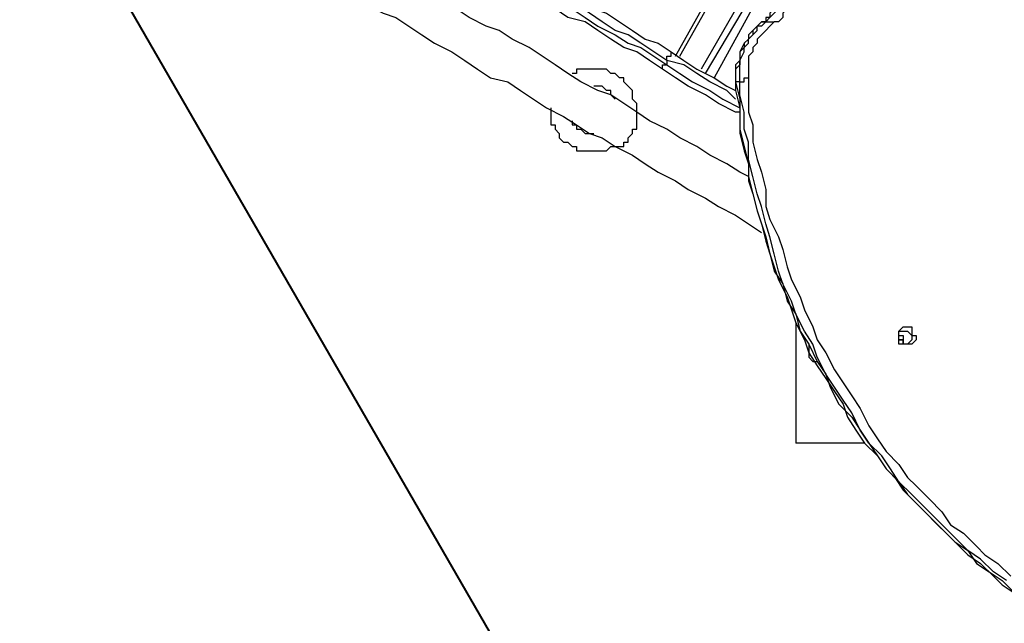
# Model space of a CAD drawing. Units: inches. Extents: x 151 to 235, y 83 to 199.
# Drawn here: x 176 to 184, y 119 to 124 of the extents above; entities that cross this region are included whole.
import ezdxf

# ---------------------------------------------------------------- set-up
doc = ezdxf.new("R2010")
doc.units = ezdxf.units.IN
doc.header["$MEASUREMENT"] = 0
doc.layers.add('Ebene 1', color=7, linetype='Continuous')

msp = doc.modelspace()

# ---------------------------------------------------------------- linework, layer by layer
at = {"layer": 'Ebene 1', "color": 7, "lineweight": 40, "true_color": 0xffffff}
msp.add_lwpolyline([(182.8095, 113.7002), (165.4881, 143.7218)], dxfattribs=at)
at = {"layer": 'Ebene 1', "color": 7, "lineweight": 25, "true_color": 0xffffff}
for points in [[(181.1161, 124.0014), (181.9276, 125.4476)], [(181.0456, 123.9662), (180.9397, 124.0365), (180.8339, 124.1072), (180.728, 124.1778), (180.6222, 124.2129), (180.5165, 124.2835), (180.4105, 124.3542), (180.3048, 124.4248), (180.1988, 124.4954), (180.0931, 124.5306), (179.9873, 124.6012), (179.8814, 124.6718), (179.7403, 124.7421), (179.6345, 124.8127), (179.5286, 124.8482), (179.4228, 124.9185), (179.3169, 124.9891), (179.2111, 125.0597), (179.1053, 125.0949), (178.9994, 125.1655), (178.8936, 125.2361), (178.7877, 125.3067)], [(178.823, 125.3419), (178.929, 125.2713), (179.0347, 125.201), (179.1405, 125.1303), (179.2464, 125.0949), (179.3522, 125.0246), (179.4581, 124.954), (179.5639, 124.8833), (179.6697, 124.8482), (179.7756, 124.7776), (179.8814, 124.7069), (179.9873, 124.6363), (180.0931, 124.6012), (180.2341, 124.5306), (180.3401, 124.4599), (180.4458, 124.3893), (180.5516, 124.3542), (180.6575, 124.2835), (180.7633, 124.2129), (180.8692, 124.1426), (180.975, 124.1072), (181.0808, 124.0365)], [(181.1514, 124.0014), (181.9276, 125.3774)], [(178.7526, 125.2361), (178.8583, 125.201), (178.9641, 125.1303), (179.07, 125.0597), (179.1758, 124.9891), (179.2817, 124.954), (179.3875, 124.8833), (179.5286, 124.8127), (179.6345, 124.7421), (179.7403, 124.6718), (179.846, 124.6363), (179.952, 124.5657), (180.0577, 124.4954), (180.1637, 124.4248), (180.2694, 124.3893), (180.3752, 124.319), (180.4811, 124.2484), (180.6222, 124.1778), (180.728, 124.1072), (180.8339, 124.072), (180.9397, 124.0014), (181.0456, 123.9308)], [(181.0103, 123.8956), (180.9044, 123.9662), (180.7986, 124.0365), (180.6928, 124.072), (180.5869, 124.1426), (180.4811, 124.2129), (180.3752, 124.2835), (180.2341, 124.319), (180.1284, 124.3893), (180.0224, 124.4599), (179.9167, 124.5306), (179.8109, 124.5657), (179.705, 124.6363), (179.5992, 124.7069), (179.4933, 124.7776), (179.3875, 124.8482), (179.2817, 124.8833), (179.1758, 124.954), (179.07, 125.0246), (178.9641, 125.0597), (178.8583, 125.1303), (178.7526, 125.201)], [(181.998, 125.0597), (181.3278, 123.8956)], [(181.998, 125.0597), (181.3278, 123.8956)], [(181.3631, 123.8601), (182.0333, 124.9891)], [(182.0333, 124.9891), (182.0333, 124.9185), (182.0686, 124.8833), (182.0686, 124.8482), (182.0686, 124.7776), (182.0686, 124.7421), (182.0686, 124.7069), (182.0686, 124.6363), (182.0333, 124.6012), (182.0333, 124.5657), (182.0333, 124.5306), (181.998, 124.4954), (181.998, 124.4248), (181.9627, 124.3893), (181.9276, 124.3893), (181.8923, 124.3542), (181.8923, 124.319), (181.8569, 124.2835)], [(181.8569, 124.2835), (181.8923, 124.319), (181.9276, 124.3542), (181.9627, 124.3893), (181.998, 124.4248), (181.998, 124.4599), (182.0333, 124.4954), (182.0333, 124.5306), (182.0686, 124.5657), (182.0686, 124.6012), (182.0686, 124.6718), (182.0686, 124.7069), (182.104, 124.7421), (182.0686, 124.8127), (182.0686, 124.8482), (182.0686, 124.8833), (182.0686, 124.954), (182.0333, 124.9891)], [(182.104, 125.0246), (182.1391, 124.954), (182.1391, 124.9185), (182.1391, 124.8482), (182.1391, 124.8127), (182.1391, 124.7776), (182.1391, 124.7069), (182.1391, 124.6718), (182.1391, 124.6012), (182.1391, 124.5657), (182.104, 124.5306), (182.104, 124.4954), (182.0686, 124.4248), (182.0333, 124.3893), (181.998, 124.3542), (181.998, 124.319), (181.9627, 124.2835), (181.9276, 124.2835)], [(182.0333, 124.9185), (181.4335, 123.825)], [(182.0333, 124.954), (182.0333, 124.954), (182.0333, 124.9185), (182.0333, 124.8482), (182.0686, 124.8127), (182.0686, 124.7776), (182.0686, 124.7421), (182.0686, 124.6718), (182.0686, 124.6363), (182.0333, 124.6012), (182.0333, 124.5657), (182.0333, 124.5306), (181.998, 124.4954), (181.998, 124.4599), (181.9627, 124.4248), (181.9627, 124.3893), (181.9276, 124.3542), (181.8923, 124.319), (181.8569, 124.319), (181.8569, 124.2835)], [(179.6697, 124.2129), (179.5639, 124.2484), (179.4228, 124.319), (179.3169, 124.3893), (179.2111, 124.4599), (179.1053, 124.5306), (178.9641, 124.6012), (178.8583, 124.6718), (178.7526, 124.7421), (178.6466, 124.7776), (178.5409, 124.8482)], [(178.3645, 124.5657), (178.4702, 124.4954), (178.5762, 124.4248), (178.7173, 124.3542), (178.823, 124.319), (178.929, 124.2484), (179.0347, 124.1778), (179.1405, 124.1072), (179.2817, 124.0365), (179.3875, 123.9662), (179.4933, 123.8956)], [(181.8569, 124.2835), (181.8216, 124.2484), (181.7863, 124.2484), (181.7512, 124.2129), (181.7159, 124.1778), (181.7159, 124.1426), (181.6806, 124.1072), (181.6452, 124.0365), (181.6452, 124.0014), (181.6452, 123.9662), (181.6452, 123.9308), (181.6099, 123.8956), (181.6099, 123.825), (181.6099, 123.7899)], [(181.8569, 124.2835), (181.8216, 124.2835), (181.7863, 124.2484), (181.7512, 124.2129), (181.7512, 124.1778), (181.7159, 124.1426), (181.6806, 124.1072), (181.6806, 124.072), (181.6452, 124.0365), (181.6452, 124.0014), (181.6452, 123.9662), (181.6099, 123.9308), (181.6099, 123.8956), (181.6099, 123.825), (181.6099, 123.7899)], [(181.6452, 123.7899), (181.6452, 123.8601), (181.6452, 123.8956), (181.6452, 123.9308), (181.6452, 123.9662), (181.6806, 124.0365), (181.6806, 124.072), (181.7159, 124.1072), (181.7159, 124.1426), (181.7512, 124.1778), (181.7863, 124.2129), (181.7863, 124.2484), (181.8216, 124.2835), (181.8569, 124.2835)], [(181.9276, 124.2835), (181.8923, 124.2484), (181.8569, 124.2129), (181.8216, 124.1778), (181.7863, 124.1426), (181.7863, 124.1072), (181.7512, 124.072), (181.7512, 124.0365), (181.7159, 124.0014), (181.7159, 123.9308), (181.7159, 123.8956), (181.7159, 123.8601), (181.7159, 123.825)], [(181.8569, 124.2835), (181.8569, 124.2835)], [(181.8569, 124.2835), (181.8569, 124.2835), (181.8923, 124.2835), (181.9276, 124.2835)], [(180.7986, 123.5428), (180.6928, 123.6135), (180.5869, 123.6838), (180.4811, 123.7192), (180.3401, 123.7899), (180.2341, 123.8601), (180.1284, 123.9308), (180.0224, 124.0014), (179.9167, 124.072), (179.7756, 124.1426), (179.6697, 124.2129)], [(181.0456, 123.9662), (181.0456, 124.0014), (181.0808, 124.0014), (181.0808, 124.0365)], [(181.0808, 124.0365), (181.1867, 123.9662), (181.2925, 123.8956), (181.4335, 123.825), (181.5395, 123.7544), (181.6099, 123.7192)], [(181.0103, 123.8956), (181.0103, 123.8956), (181.0103, 123.9308), (181.0456, 123.9308)], [(181.6099, 123.6486), (181.5395, 123.7192), (181.3984, 123.7899), (181.2925, 123.8601), (181.1867, 123.9308), (181.0456, 123.9662)], [(181.0456, 123.9662), (181.0456, 123.9308)], [(181.0456, 123.9308), (181.1514, 123.8601), (181.2572, 123.7899), (181.3984, 123.7192), (181.5042, 123.6486), (181.6452, 123.578)], [(179.4933, 123.8956), (179.5992, 123.825), (179.7403, 123.7899), (179.846, 123.7192), (179.952, 123.6486), (180.0577, 123.578), (180.1988, 123.5074), (180.3048, 123.4371), (180.4105, 123.3665), (180.5165, 123.331), (180.6222, 123.2607)], [(180.6928, 123.825), (180.6575, 123.825), (180.6222, 123.8601), (180.5869, 123.8601), (180.5516, 123.8956), (180.5165, 123.8956), (180.4811, 123.8956), (180.4458, 123.8956), (180.4105, 123.8956), (180.3752, 123.8956), (180.3401, 123.8956), (180.3048, 123.8956), (180.3048, 123.8601), (180.2694, 123.8601)], [(181.6452, 123.5428), (181.6099, 123.5428), (181.4689, 123.6135), (181.3631, 123.6838), (181.222, 123.7544), (181.1161, 123.825), (181.0103, 123.8956)], [(180.7986, 123.5428), (180.7986, 123.5428), (180.7986, 123.578), (180.7986, 123.6135), (180.7633, 123.6486), (180.7633, 123.6838), (180.7633, 123.7192), (180.728, 123.7544), (180.6928, 123.7899), (180.6928, 123.825)], [(181.6099, 123.7899), (181.6099, 123.7899)], [(181.6452, 123.7899), (181.6099, 123.7899)], [(181.6099, 123.7899), (181.6452, 123.6486), (181.6452, 123.5428), (181.6452, 123.4016), (181.6806, 123.2607), (181.7159, 123.1194), (181.7159, 123.0137), (181.7512, 122.8724), (181.7863, 122.7315), (181.8216, 122.6254), (181.8569, 122.4845), (181.8923, 122.3787), (181.9276, 122.2375), (181.998, 122.1317), (182.0333, 121.9905), (182.104, 121.8847), (182.1391, 121.7435), (182.2097, 121.6377), (182.2803, 121.4968), (182.3508, 121.3907), (182.3861, 121.2849), (182.4567, 121.144), (182.5625, 121.0379), (182.6331, 120.9322), (182.7036, 120.8264), (182.7742, 120.7206), (182.8447, 120.6149), (182.9506, 120.5088), (183.021, 120.403), (183.127, 120.2972), (183.1974, 120.2266), (183.3034, 120.1208), (183.4091, 120.0151), (183.5151, 119.9444), (183.5855, 119.8387), (183.6915, 119.7681), (183.7972, 119.6974), (183.903, 119.5917)], [(181.6099, 123.7899), (181.6099, 123.7192), (181.6452, 123.578), (181.6452, 123.4722), (181.6452, 123.3665), (181.6806, 123.2252), (181.7159, 123.1194), (181.7159, 122.9782), (181.7512, 122.8724), (181.7863, 122.7315), (181.8216, 122.6254), (181.8569, 122.5197), (181.8923, 122.3787), (181.9276, 122.2726), (181.9627, 122.1669), (182.0333, 122.026), (182.0686, 121.9199), (182.104, 121.8141), (182.1744, 121.6732), (182.2097, 121.5671), (182.2803, 121.4613), (182.3508, 121.3556), (182.4214, 121.2498), (182.4919, 121.144), (182.5272, 121.0379), (182.5978, 120.9322), (182.6683, 120.8264), (182.7742, 120.7206), (182.8447, 120.6149), (182.9153, 120.5442), (182.9859, 120.4385), (183.0917, 120.3324), (183.1623, 120.2621), (183.2681, 120.156), (183.3387, 120.0857), (183.4444, 119.9796), (183.5151, 119.9093), (183.6208, 119.8387), (183.7266, 119.7329), (183.7972, 119.6623), (183.903, 119.5917)], [(181.6452, 123.7899), (181.6452, 123.7899), (181.6806, 123.7899), (181.6806, 123.825), (181.7159, 123.825)], [(183.8325, 119.6974), (183.7266, 119.7681), (183.6208, 119.8738), (183.5151, 119.9444), (183.4091, 120.0502), (183.3387, 120.1208), (183.2327, 120.2266), (183.127, 120.3324), (183.0564, 120.403), (182.9506, 120.5088), (182.88, 120.6149), (182.8095, 120.7206), (182.7036, 120.8264), (182.6331, 120.9322), (182.5625, 121.0734), (182.4919, 121.1792), (182.4214, 121.2849), (182.3508, 121.3907), (182.2803, 121.5319), (182.245, 121.6377), (182.1744, 121.7435), (182.104, 121.8847), (182.0686, 121.9905), (181.998, 122.1317), (181.9627, 122.2375), (181.9276, 122.3787), (181.8923, 122.5197), (181.8569, 122.6254), (181.8216, 122.7667), (181.7863, 122.8724), (181.7512, 123.0137), (181.7159, 123.1546), (181.7159, 123.2958), (181.6806, 123.4016), (181.6806, 123.5428), (181.6452, 123.6838), (181.6452, 123.7899)], [(181.7159, 123.825), (181.7159, 123.6838), (181.7159, 123.5428), (181.7512, 123.4371), (181.7512, 123.2958), (181.7863, 123.1546), (181.8216, 123.0488), (181.8569, 122.9079), (181.8569, 122.7667), (181.8923, 122.6609), (181.9627, 122.5197), (181.998, 122.4139), (182.0333, 122.2726), (182.0686, 122.1669), (182.1391, 122.026), (182.1744, 121.9199), (182.245, 121.779), (182.2803, 121.6732), (182.3508, 121.5671), (182.4214, 121.4262), (182.4919, 121.3204), (182.5625, 121.2143), (182.6331, 121.1085), (182.7036, 120.9676), (182.7742, 120.8615), (182.8447, 120.7558), (182.9506, 120.65), (183.021, 120.5442), (183.0917, 120.4736), (183.1974, 120.3678), (183.3034, 120.2621), (183.3738, 120.156), (183.4798, 120.0857), (183.5855, 119.9796), (183.6561, 119.9093), (183.7619, 119.8387), (183.8678, 119.7329)], [(180.5869, 123.7192), (180.5516, 123.7192), (180.5165, 123.7544), (180.4811, 123.7544), (180.4458, 123.7544)], [(180.6222, 123.6486), (180.6222, 123.6486), (180.5869, 123.6838), (180.5869, 123.7192)], [(180.0931, 123.578), (180.0931, 123.5428), (180.0931, 123.5074), (180.0931, 123.4722), (180.0931, 123.4371), (180.1284, 123.4371), (180.1284, 123.4016), (180.1637, 123.3665), (180.1637, 123.331), (180.1988, 123.2958), (180.2341, 123.2958), (180.2694, 123.2607), (180.3048, 123.2607), (180.3048, 123.2252), (180.3401, 123.2252), (180.3752, 123.2252), (180.4105, 123.2252), (180.4458, 123.2252), (180.4811, 123.2252), (180.5165, 123.2252), (180.5516, 123.2252), (180.5869, 123.2607), (180.6222, 123.2607)], [(180.7633, 123.3665), (180.7633, 123.4016), (180.7986, 123.4016), (180.7986, 123.4371), (180.7986, 123.4722), (180.7986, 123.5074), (180.7986, 123.5428)], [(181.7159, 123.0137), (181.6452, 123.0488), (181.5395, 123.1194), (181.3984, 123.1901), (181.2925, 123.2607), (181.1514, 123.331), (181.0456, 123.4016), (180.9044, 123.4722), (180.7986, 123.5428)], [(180.2694, 123.4722), (180.2694, 123.4371), (180.3048, 123.4371), (180.3048, 123.4016), (180.3401, 123.4016), (180.3752, 123.3665), (180.4105, 123.3665), (180.4458, 123.3665)], [(180.6222, 123.2607), (180.6575, 123.2607), (180.6928, 123.2607), (180.6928, 123.2958), (180.728, 123.2958), (180.728, 123.331), (180.7633, 123.3665)], [(180.6222, 123.2607), (180.7633, 123.1901), (180.8692, 123.1194), (180.975, 123.0488), (181.1161, 122.9782), (181.222, 122.9079), (181.3631, 122.8373), (181.4689, 122.7667), (181.6099, 122.696), (181.7159, 122.6254), (181.8216, 122.5551)], [(182.104, 121.8141), (182.104, 120.8264)], [(182.9506, 121.6732), (182.9506, 121.6732), (182.9506, 121.7083), (182.9506, 121.7435), (182.9859, 121.779), (183.021, 121.779), (183.0564, 121.779), (183.0564, 121.7435), (183.0564, 121.7083), (183.0917, 121.7083), (183.0917, 121.6732), (183.0564, 121.6377), (183.021, 121.6377), (182.9859, 121.6377), (182.9506, 121.6377), (182.9506, 121.6732)], [(182.9506, 121.6732), (182.9506, 121.6732), (182.9506, 121.7083), (182.9506, 121.7435), (182.9859, 121.7435), (183.021, 121.7435), (183.0564, 121.7083), (183.0564, 121.6732), (183.021, 121.6377), (182.9859, 121.6377), (182.9859, 121.6732), (182.9506, 121.6732)], [(182.9506, 121.7083), (182.9506, 121.7083), (182.9859, 121.7083), (182.9859, 121.6732), (182.9859, 121.6377)], [(182.9506, 121.6732), (182.9506, 121.6732), (182.9859, 121.6732)], [(182.9859, 121.6732), (182.9859, 121.6732)], [(182.2097, 121.6377), (182.2097, 121.5671)], [(182.2097, 121.5671), (182.2097, 121.5671), (182.2097, 121.5319), (182.245, 121.4968), (182.2803, 121.4968)], [(182.6683, 120.8264), (182.104, 120.8264)]]:
    msp.add_lwpolyline(points, dxfattribs=at)

doc.saveas('drawing.dxf')
